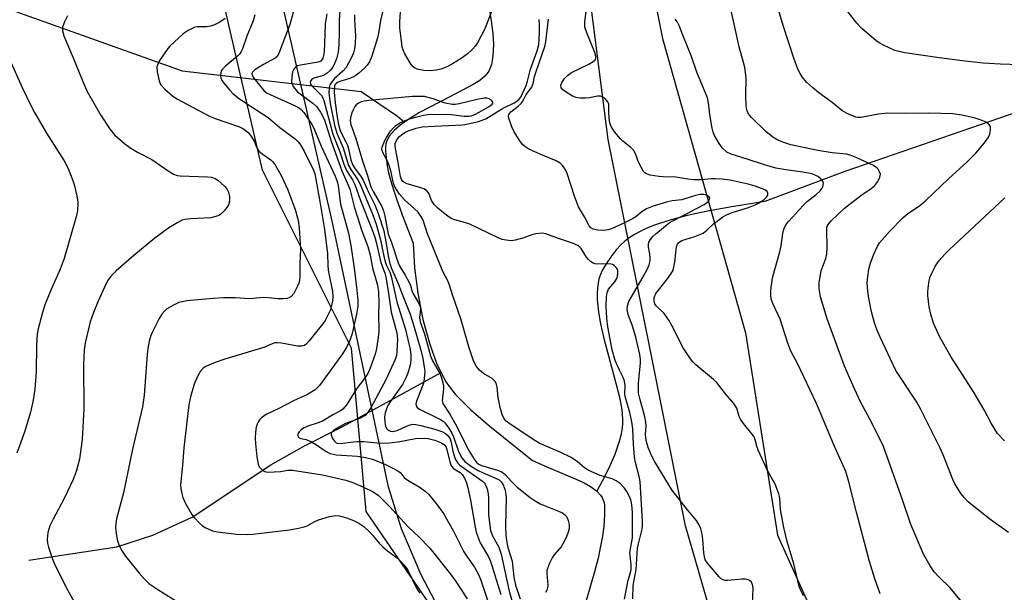
# Model space of a CAD drawing. Units: inches. Extents: x 1195768 to 1201768, y 521457 to 525458.
# Drawn here: x 1197545 to 1197822, y 522017 to 522178 of the extents above; entities that cross this region are included whole.
import ezdxf

# ---------------------------------------------------------------- set-up
doc = ezdxf.new("R2010")
doc.units = ezdxf.units.IN
doc.header["$MEASUREMENT"] = 0
for name, color, linetype in [('HYDRO-Single Line Stream', 4, 'Continuous'), ('NTRL-Pasture Land', 2, 'Continuous'), ('NTRL-Trees', 3, 'Continuous'), ('Undefined', 1, 'Continuous')]:
    doc.layers.add(name, color=color, linetype=linetype)

msp = doc.modelspace()

# ---------------------------------------------------------------- linework, layer by layer
at = {"layer": 'HYDRO-Single Line Stream'}
for points in [[(1197504.85, 522196.46), (1197544.02, 522179.99), (1197590.99, 522163.31), (1197641.23, 522157.47), (1197651.46, 522150.58), (1197653.37, 522148.88)], [(1197677.13, 522180.87), (1197677.72, 522177.31), (1197678.15, 522173.77), (1197678.34, 522170.72), (1197678.23, 522167.59), (1197678.03, 522166.16), (1197677.79, 522165.1), (1197677.46, 522164.12), (1197677.05, 522163.22), (1197676.55, 522162.43), (1197675.95, 522161.74), (1197674.51, 522160.59), (1197672.64, 522159.41), (1197666.08, 522155.94), (1197657.57, 522151.54), (1197654.89, 522149.94), (1197653.37, 522148.88)], [(1197833.99, 522154.7), (1197777.06, 522135.03), (1197754.57, 522126.58), (1197745.3, 522125.1), (1197738.48, 522123.87), (1197732.71, 522122.63), (1197727.65, 522121.29), (1197723.34, 522119.85), (1197721.24, 522118.98), (1197719.53, 522118.17), (1197717.94, 522117.31), (1197716.49, 522116.38), (1197715.18, 522115.39), (1197714.18, 522114.49), (1197712.85, 522113.02), (1197711.38, 522111.11), (1197709.98, 522109.07), (1197708.88, 522107.22), (1197708.38, 522106.1), (1197708, 522104.89), (1197707.73, 522103.6), (1197707.56, 522102.23), (1197707.49, 522100.8), (1197707.52, 522099.01), (1197707.85, 522095.53), (1197708.42, 522092.21), (1197709.34, 522088.1), (1197712.74, 522075.62), (1197713.73, 522071.66), (1197714.39, 522068.12), (1197714.6, 522065.54), (1197714.56, 522064.11), (1197714.37, 522062.41), (1197714.11, 522060.94), (1197713.68, 522059.18), (1197712.45, 522055.57), (1197710.66, 522051.51), (1197708.92, 522048.12), (1197707.35, 522045.32)], [(1197653.37, 522148.88), (1197652.43, 522148.22), (1197650.63, 522146.67), (1197649.22, 522145.04), (1197648.44, 522143.64), (1197648.17, 522142.78), (1197648.07, 522142.2), (1197648.05, 522140.85), (1197648.21, 522138.92), (1197648.55, 522136.61), (1197648.94, 522134.69), (1197649.83, 522131.38), (1197651.24, 522127.08), (1197653.07, 522122.1), (1197655.87, 522114.88), (1197656.23, 522108.01), (1197657.13, 522100.87), (1197658.57, 522093.47), (1197660.37, 522086.81), (1197662.52, 522080.89), (1197663.68, 522078.57)], [(1197547.9, 522025.93), (1197572.66, 522029.67), (1197582.76, 522032.88), (1197593.83, 522037.93), (1197615.87, 522052.68), (1197625.32, 522058.01), (1197635.94, 522063.3), (1197663.68, 522078.57)], [(1197663.68, 522078.57), (1197664.84, 522076.24), (1197665.99, 522074.52), (1197667.63, 522072.49), (1197672.03, 522068.07), (1197676.91, 522063.87), (1197689.34, 522053.84), (1197693.32, 522052.06), (1197701.77, 522048.59), (1197703.8, 522047.63), (1197705.59, 522046.63), (1197707.31, 522045.36), (1197707.35, 522045.32)], [(1197707.35, 522045.32), (1197708.43, 522044.15), (1197708.86, 522043.49), (1197709.2, 522042.79), (1197709.43, 522042.05), (1197709.55, 522041.26), (1197709.58, 522038.81), (1197709.34, 522035.31), (1197708.98, 522032.65), (1197708.46, 522029.79), (1197707.73, 522026.46), (1197706.77, 522022.64), (1197704.35, 522014.17)]]:
    msp.add_lwpolyline(points, dxfattribs=at)
at = {"layer": 'NTRL-Pasture Land'}
for points in [[(1197131.09, 521560.39), (1197344.23, 522570.75), (1197361.43, 522571.76), (1197364.31, 522584.82), (1197550.12, 522557.88), (1197589.66, 522537.35), (1197591.7, 522491.02), (1197584.66, 522466.31), (1197581.87, 522451.82), (1197580.38, 522435.73), (1197581.07, 522394.08), (1197596.44, 522280.94), (1197633.09, 522120.67), (1197648.73, 522046.88), (1197652.46, 522034.82), (1197657.96, 522021.84), (1197684.37, 521971.62)], [(1197756.38, 521952.53), (1197732.27, 522035.55), (1197710.56, 522144.04), (1197693.86, 522275.09), (1197684.98, 522323.35), (1197652.04, 522444.4), (1197635.79, 522495.18), (1197630.21, 522509.85), (1197636.95, 522532.19), (1197642.91, 522540.39), (1197648.49, 522546), (1198497.95, 522439.98)]]:
    msp.add_lwpolyline(points, dxfattribs=at)
at = {"layer": 'NTRL-Trees'}
msp.add_lwpolyline([(1197668.54, 522001.72), (1197642.65, 522039.56), (1197638.49, 522085.39), (1197613.49, 522135.39), (1197600.99, 522189.56), (1197600.99, 522243.73), (1197567.65, 522318.73), (1197563.49, 522397.89), (1197563.49, 522443.73), (1197592.65, 522518.73), (1197594.19, 522550.24), (1197614.86, 522554.37), (1197648.41, 522551.79), (1197660.51, 522539.99), (1197650.99, 522514.56), (1197648.35, 522496.11), (1197687.13, 522367.22), (1197725.85, 522172.33), (1197749.09, 522089.72), (1197758.12, 522032.93), (1197817.49, 521901.28)], dxfattribs=at)
at = {"layer": 'Undefined'}
for points, elevation in [([(1197822.99, 522033.64), (1197818.1, 522037.11), (1197812.75, 522041.32), (1197811.67, 522042.29), (1197810.55, 522043.5), (1197809.7, 522044.55), (1197808.82, 522045.87), (1197807.85, 522047.55), (1197807.36, 522048.56), (1197804.62, 522055.51), (1197803.82, 522057.35), (1197798.4, 522068.19), (1197797.23, 522070.23), (1197791.37, 522079.19), (1197786.89, 522088.52), (1197785.96, 522090.65), (1197785.34, 522092.52), (1197784.51, 522095.58), (1197783.72, 522099.47), (1197783.46, 522101.47), (1197783.32, 522103.79), (1197783.45, 522105.57), (1197783.76, 522107.64), (1197784.25, 522109.33), (1197785.16, 522111.81), (1197786.1, 522113.89), (1197786.77, 522114.98), (1197789.52, 522118.16), (1197793.44, 522122.15), (1197794.61, 522123.15), (1197798.03, 522125.51), (1197799.79, 522126.9), (1197806.24, 522133.01), (1197811.26, 522137.64), (1197813.82, 522140.19), (1197816.22, 522143.03), (1197817.39, 522144.66), (1197817.72, 522145.46), (1197817.94, 522146.61), (1197817.92, 522147.44), (1197817.76, 522147.89), (1197817.34, 522148.39), (1197816.67, 522148.83), (1197815.3, 522149.42), (1197813.31, 522150.12), (1197809.89, 522150.85), (1197807.3, 522151.22), (1197800.57, 522151.43), (1197794, 522151.3), (1197789.13, 522151.39), (1197786.46, 522151.16), (1197781.48, 522150.21), (1197780.62, 522150.19), (1197780.07, 522150.3), (1197777.68, 522151.3), (1197776.19, 522152.18), (1197773.47, 522154.41), (1197769.72, 522157.14), (1197767.94, 522158.58), (1197766.25, 522160.11), (1197765.06, 522161.57), (1197764.47, 522162.5), (1197763.95, 522163.55), (1197762.75, 522166.53), (1197759.74, 522175.98), (1197756.5, 522186.75)], 254), ([(1197622.59, 522181.3), (1197621.23, 522176.32), (1197618.06, 522167.92), (1197617.62, 522167.28), (1197617.11, 522166.85), (1197613.8, 522165.05), (1197611.41, 522163.54), (1197610.72, 522162.89), (1197610.56, 522162.52), (1197610.55, 522162.31), (1197610.69, 522161.85), (1197611.1, 522161.2), (1197613.91, 522157.8), (1197614.7, 522157.06), (1197622.72, 522153.48), (1197623.61, 522153), (1197624.42, 522152.41), (1197625.14, 522151.6), (1197626.48, 522149.64), (1197627.44, 522148.13), (1197628.17, 522146.73), (1197629.97, 522142.17), (1197632.6, 522136.47), (1197633.97, 522133.73), (1197634.54, 522132.19), (1197634.77, 522131.04), (1197635.45, 522125.87), (1197637.7, 522117.72), (1197638.36, 522114.29), (1197639.31, 522107.86), (1197640.03, 522101.73), (1197640.28, 522098.9), (1197640.26, 522097.21), (1197639.89, 522094.99), (1197638.68, 522089.57), (1197638.14, 522087.88), (1197637.6, 522086.5), (1197637.06, 522085.5), (1197635.97, 522083.85), (1197629.49, 522074.92), (1197628.31, 522073.75), (1197626.19, 522072.41), (1197622.19, 522070.68), (1197618.13, 522068.5), (1197614.55, 522066.79), (1197613.25, 522065.87), (1197612.7, 522065.31), (1197612.37, 522064.84), (1197611.99, 522064.07), (1197611.74, 522063.25), (1197611.56, 522061.84), (1197611.47, 522060.11), (1197611.55, 522058.67), (1197611.98, 522054.89), (1197612.3, 522052.89), (1197612.62, 522052.15), (1197613.13, 522051.53), (1197613.75, 522051.02), (1197614.48, 522050.7), (1197615.33, 522050.61), (1197616.83, 522050.66), (1197618.62, 522050.81), (1197620.67, 522051.19), (1197622, 522051.15), (1197630.39, 522049.88), (1197636.97, 522048.33), (1197638.93, 522047.69), (1197641.88, 522046.43), (1197644.4, 522045.19), (1197645.98, 522044.12), (1197649.17, 522040.96), (1197654.39, 522035.22), (1197657.39, 522032.42), (1197660.54, 522029.25), (1197665.99, 522022.37), (1197667.61, 522020.21), (1197670.96, 522015.07)], 252), ([(1197635.34, 522181.84), (1197635.04, 522177.41), (1197635.07, 522174.21), (1197634.99, 522170.49), (1197634.78, 522168.53), (1197634.28, 522166.67), (1197633.78, 522165.33), (1197633.24, 522164.28), (1197632.53, 522163.36), (1197631.73, 522162.61), (1197630.81, 522162.03), (1197629.99, 522161.75), (1197628.27, 522161.32), (1197627.52, 522161.02), (1197627.07, 522160.55), (1197626.92, 522159.98), (1197627.01, 522159.57), (1197627.28, 522159.15), (1197629.71, 522156.76), (1197630.07, 522156.33), (1197630.44, 522155.72), (1197630.71, 522154.95), (1197633.32, 522145.53), (1197635.23, 522140.55), (1197636.39, 522137.06), (1197637.16, 522135.31), (1197638.81, 522132.64), (1197639.44, 522131.4), (1197641, 522126.91), (1197644.29, 522118.68), (1197645.04, 522116.56), (1197645.41, 522115.22), (1197646.72, 522109.47), (1197647.84, 522106.48), (1197648.15, 522105.4), (1197648.69, 522102.11), (1197649.62, 522095.51), (1197651.24, 522089.74), (1197651.38, 522088.81), (1197651.4, 522087.95), (1197651.26, 522084.48), (1197651.12, 522083.35), (1197650.8, 522082.23), (1197648.29, 522076.69), (1197643.98, 522068.71), (1197643.05, 522067.26), (1197642.31, 522066.54), (1197641.09, 522065.8), (1197636.87, 522064.23), (1197634.33, 522062.86), (1197633.48, 522062.29), (1197633, 522061.81), (1197632.81, 522061.44), (1197632.8, 522061.03), (1197633.17, 522060.09), (1197633.72, 522059.28), (1197634.24, 522058.87), (1197634.97, 522058.69), (1197636.1, 522058.73), (1197639.01, 522059.17), (1197640.19, 522059.23), (1197641.96, 522059.19), (1197646.55, 522058.78), (1197649.12, 522058.83), (1197651.64, 522059.08), (1197656.45, 522060.09), (1197658.37, 522060.2), (1197660.02, 522060.05), (1197661.92, 522059.58), (1197663.81, 522058.8), (1197664.71, 522058.16), (1197664.99, 522057.77), (1197665.31, 522057.01), (1197666.12, 522053.51), (1197666.52, 522052.43), (1197667.16, 522051.66), (1197668.99, 522050.47), (1197669.62, 522049.91), (1197670.23, 522048.95), (1197670.78, 522047.59), (1197671.18, 522046.18), (1197671.95, 522042.78), (1197673.24, 522035.19), (1197673.56, 522033.75), (1197674.63, 522030.76), (1197676.98, 522026.81), (1197677.45, 522025.77), (1197677.94, 522024.4), (1197680.44, 522016.25)], 248), ([(1197648.04, 522183.22), (1197646.65, 522177.44), (1197646.08, 522173.82), (1197645.8, 522172.54), (1197644.19, 522167.36), (1197643.54, 522165.79), (1197642.95, 522164.91), (1197642.15, 522164.05), (1197640.62, 522162.66), (1197639.45, 522161.77), (1197638.09, 522161.12), (1197635.25, 522160.32), (1197634.57, 522159.99), (1197634.18, 522159.71), (1197633.86, 522159.31), (1197633.71, 522158.92), (1197633.63, 522158.13), (1197633.66, 522157.29), (1197633.92, 522154.26), (1197634.5, 522150.27), (1197634.85, 522148.23), (1197635.22, 522146.8), (1197635.6, 522145.9), (1197636.94, 522143.36), (1197637.35, 522142.42), (1197637.66, 522141.37), (1197638.37, 522138.26), (1197638.79, 522137), (1197639.34, 522136.08), (1197641.22, 522133.53), (1197641.82, 522132.56), (1197643.26, 522129.24), (1197645.05, 522125.62), (1197646.04, 522123.26), (1197647.56, 522118.32), (1197648.17, 522115.32), (1197648.88, 522110.89), (1197649.28, 522109.15), (1197649.78, 522107.8), (1197651.66, 522103.58), (1197652.75, 522100.59), (1197654.96, 522094.98), (1197656.11, 522091.34), (1197657.96, 522084.88), (1197658.51, 522082.48), (1197658.95, 522080.06), (1197659.08, 522078.93), (1197659.05, 522077.8), (1197658.82, 522076.1), (1197658.54, 522075), (1197656.75, 522070.51), (1197656.61, 522069.73), (1197656.7, 522069.24), (1197656.96, 522068.8), (1197657.58, 522068.29), (1197663.49, 522065.4), (1197664.21, 522064.94), (1197664.81, 522064.36), (1197665.83, 522063), (1197666.73, 522061.56), (1197667.17, 522060.53), (1197668.52, 522056.45), (1197669.48, 522054.68), (1197670.38, 522053.57), (1197672.18, 522052.21), (1197674.06, 522051.07), (1197675.33, 522050.47), (1197678.74, 522049.06), (1197679.94, 522048.45), (1197680.58, 522047.93), (1197681.11, 522047.06), (1197681.63, 522045.51), (1197681.92, 522043.5), (1197681.71, 522035.49), (1197681.86, 522032.86), (1197682.1, 522030.9), (1197682.44, 522029.44), (1197683.6, 522025.67), (1197684.11, 522021.12), (1197684.53, 522018.91), (1197685.88, 522015.09)], 244), ([(1197558.79, 522178.72), (1197557.9, 522177.03), (1197557.39, 522175.5), (1197557.39, 522174.49), (1197557.78, 522173.14), (1197560.39, 522166.96), (1197563.09, 522160.3), (1197564.34, 522157.49), (1197568.02, 522150.95), (1197570.79, 522146.83), (1197572.01, 522145.35), (1197574.92, 522142.82), (1197576.54, 522141.57), (1197578.47, 522140.45), (1197582.5, 522138.41), (1197587.35, 522134.98), (1197588.59, 522134.26), (1197589.56, 522133.92), (1197590.4, 522133.78), (1197598.1, 522133.55), (1197599.21, 522133.39), (1197600.21, 522133.05), (1197600.95, 522132.58), (1197601.86, 522131.81), (1197602.95, 522130.8), (1197603.53, 522130.14), (1197604.01, 522129.18), (1197604.29, 522127.88), (1197604.26, 522126.73), (1197603.96, 522125.64), (1197603.5, 522124.89), (1197602.78, 522123.94), (1197601.74, 522122.92), (1197601.25, 522122.64), (1197600.43, 522122.34), (1197598.99, 522122.01), (1197593.3, 522121.74), (1197591.83, 522121.58), (1197591.02, 522121.33), (1197589.74, 522120.7), (1197587.28, 522119.23), (1197583.34, 522116.28), (1197577.37, 522111.41), (1197572.46, 522107.1), (1197571.59, 522106.29), (1197570.85, 522105.46), (1197570.22, 522104.58), (1197569.65, 522103.55), (1197567.26, 522098.44), (1197566.09, 522095.44), (1197565.19, 522092.79), (1197563.76, 522086.9), (1197563.43, 522084.91), (1197563.3, 522080.88), (1197563.39, 522068.41), (1197562.9, 522059.81), (1197562.16, 522054.25), (1197561.21, 522050.8), (1197560.35, 522048.58), (1197557.89, 522043.18), (1197554.72, 522037.44), (1197553.85, 522035.57), (1197553.23, 522033.63), (1197553.11, 522031.73), (1197553.2, 522030.65), (1197553.47, 522029.52), (1197554.56, 522026.2), (1197555.23, 522024.59), (1197558.78, 522017.56), (1197562.53, 522010.84)], 258), ([(1197611.4, 522179.04), (1197610.9, 522177.36), (1197609.16, 522173.03), (1197607.91, 522169.45), (1197607.54, 522168.68), (1197607.07, 522168), (1197606.55, 522167.43), (1197603.27, 522164.7), (1197602.25, 522163.7), (1197601.96, 522163.25), (1197601.81, 522162.73), (1197601.76, 522161.91), (1197601.83, 522161.36), (1197602.1, 522160.61), (1197602.73, 522159.69), (1197604.23, 522157.92), (1197605.23, 522156.92), (1197606.74, 522155.71), (1197608.17, 522154.7), (1197611.9, 522152.21), (1197615.14, 522150.2), (1197618.36, 522147.39), (1197622.79, 522144.06), (1197623.44, 522143.48), (1197624.04, 522142.79), (1197625.19, 522140.73), (1197627.82, 522135.39), (1197628.18, 522134.39), (1197628.42, 522133.34), (1197629.67, 522126.61), (1197630.98, 522118.72), (1197631.77, 522111.92), (1197631.84, 522108.71), (1197631.95, 522107.28), (1197633.17, 522101.37), (1197633.31, 522099.91), (1197633.23, 522098.75), (1197632.92, 522097.36), (1197632.49, 522095.99), (1197631.81, 522094.46), (1197631.12, 522093.22), (1197630.45, 522092.28), (1197628.75, 522090.23), (1197626.65, 522087.46), (1197625.9, 522086.67), (1197625.28, 522086.21), (1197624.53, 522086), (1197623.38, 522086.02), (1197621.9, 522086.22), (1197618.87, 522086.84), (1197617.77, 522086.94), (1197616.97, 522086.89), (1197616.25, 522086.64), (1197614.98, 522086.04), (1197614.17, 522085.74), (1197603, 522082.37), (1197600.25, 522081.42), (1197598.62, 522080.78), (1197597.59, 522080.27), (1197596.9, 522079.77), (1197596.16, 522078.95), (1197595.28, 522077.5), (1197594.33, 522075.3), (1197593.33, 522071.73), (1197592.89, 522069.49), (1197591.47, 522057.4), (1197591.11, 522052.49), (1197590.56, 522048), (1197590.54, 522047.15), (1197590.64, 522046.03), (1197590.85, 522044.63), (1197591.13, 522043.54), (1197591.86, 522041.99), (1197593.73, 522038.73), (1197594.42, 522037.8), (1197595.82, 522036.31), (1197596.67, 522035.53), (1197597.63, 522034.94), (1197599.47, 522034.17), (1197600.88, 522033.83), (1197606.24, 522033.23), (1197609.43, 522033.07), (1197610.83, 522033.17), (1197621.11, 522034.4), (1197623.62, 522034.86), (1197625.26, 522035.27), (1197626.03, 522035.58), (1197628.24, 522036.78), (1197629.26, 522037.25), (1197632.32, 522038.14), (1197634, 522038.46), (1197635.13, 522038.34), (1197637.12, 522037.75), (1197639.08, 522037.05), (1197640.57, 522036.3), (1197641.97, 522035.37), (1197643.68, 522033.81), (1197644.46, 522032.94), (1197646.28, 522030.64), (1197647.29, 522029.62), (1197648.6, 522028.5), (1197651.42, 522026.43), (1197652.27, 522025.64), (1197653.25, 522024.57), (1197653.97, 522023.67), (1197654.45, 522022.93), (1197656.78, 522018.08), (1197657.21, 522017.32), (1197657.72, 522016.64)], 254), ([(1197631.62, 522179.28), (1197631.14, 522176.48), (1197630.98, 522170.98), (1197630.83, 522168.73), (1197630.68, 522167.62), (1197630.44, 522166.83), (1197630.19, 522166.36), (1197629.91, 522166.04), (1197629.57, 522165.83), (1197628.63, 522165.58), (1197624.23, 522164.91), (1197623.4, 522164.66), (1197622.8, 522164.31), (1197622.29, 522163.74), (1197621.96, 522163), (1197621.74, 522161.59), (1197621.72, 522160.17), (1197621.82, 522159.64), (1197622.16, 522158.92), (1197623.37, 522157.41), (1197624.45, 522156.5), (1197627.71, 522154.18), (1197628.78, 522153.22), (1197629.82, 522151.72), (1197630.97, 522149.52), (1197632.81, 522143.56), (1197635.78, 522135.24), (1197637.29, 522131.86), (1197638.01, 522130.08), (1197639.39, 522124.86), (1197640.19, 522122.19), (1197641.46, 522118.36), (1197643.15, 522113.99), (1197643.78, 522111.52), (1197644.41, 522107.99), (1197645.81, 522103.08), (1197646.1, 522101.2), (1197646.23, 522098.05), (1197646.13, 522095), (1197646.17, 522090.19), (1197646.05, 522088.46), (1197645.52, 522085.37), (1197645.13, 522083.7), (1197643.79, 522079.81), (1197643.09, 522078.28), (1197642.35, 522077.17), (1197639.94, 522073.99), (1197637.25, 522069.61), (1197636.11, 522068.31), (1197635.44, 522067.79), (1197633.49, 522066.83), (1197630.4, 522064.96), (1197629.19, 522064.46), (1197626.22, 522063.51), (1197625.03, 522062.93), (1197624.4, 522062.5), (1197623.86, 522061.95), (1197623.49, 522061.34), (1197623.42, 522060.91), (1197623.55, 522060.5), (1197623.85, 522060.21), (1197624.28, 522060.04), (1197625.82, 522059.74), (1197627.07, 522059.22), (1197628.72, 522058.24), (1197631.41, 522056.38), (1197632.54, 522055.82), (1197634.19, 522055.52), (1197640.24, 522055.06), (1197642.47, 522054.74), (1197644.43, 522054.22), (1197648.02, 522052.79), (1197650.31, 522051.68), (1197651.53, 522050.99), (1197652.15, 522050.48), (1197653.3, 522049.15), (1197653.87, 522048.63), (1197657.83, 522046.34), (1197659.21, 522045.29), (1197660.27, 522044.32), (1197662.6, 522041.48), (1197664.34, 522039.01), (1197667.2, 522034.02), (1197670.07, 522028.24), (1197670.97, 522026.82), (1197673.07, 522023.9), (1197674.16, 522021.88), (1197674.8, 522020.25), (1197676.84, 522014.13)], 250), ([(1197639.37, 522179.04), (1197639.38, 522177.61), (1197639.64, 522173.11), (1197639.56, 522170.89), (1197639.38, 522169.47), (1197639.11, 522168.38), (1197638.74, 522167.41), (1197637.72, 522165.4), (1197637.01, 522164.19), (1197636.13, 522163.18), (1197633.77, 522161.12), (1197632.7, 522159.85), (1197632.44, 522159.34), (1197632.21, 522158.58), (1197632.18, 522157.08), (1197632.53, 522154.14), (1197632.87, 522152.2), (1197633.72, 522148.06), (1197634.38, 522145.81), (1197636.2, 522141.67), (1197637.68, 522136.75), (1197638.33, 522135.55), (1197640.29, 522132.69), (1197640.86, 522131.68), (1197644.48, 522122.86), (1197645.4, 522120.28), (1197646.65, 522115.87), (1197647.28, 522112.57), (1197647.89, 522110.01), (1197648.33, 522108.66), (1197649.24, 522106.73), (1197649.65, 522105.67), (1197651.25, 522098.39), (1197653.64, 522090.68), (1197654.99, 522085.05), (1197655.21, 522083.41), (1197655.2, 522082.06), (1197654.95, 522080.66), (1197654.33, 522078.42), (1197653.8, 522077.05), (1197652.82, 522075.2), (1197649.35, 522070.34), (1197648.76, 522069.36), (1197648.3, 522068.42), (1197647.94, 522067.3), (1197647.78, 522066.17), (1197647.83, 522064.52), (1197648.08, 522063.44), (1197648.44, 522062.74), (1197648.78, 522062.41), (1197649.43, 522062.14), (1197650.16, 522062.06), (1197651.33, 522062.33), (1197653.95, 522063.54), (1197654.96, 522063.93), (1197655.74, 522064.06), (1197656.56, 522064.03), (1197657.97, 522063.72), (1197661.89, 522062.67), (1197663.85, 522061.99), (1197664.9, 522061.49), (1197665.66, 522060.83), (1197666.18, 522059.99), (1197666.51, 522058.95), (1197666.96, 522056.52), (1197667.31, 522055.18), (1197667.74, 522054.14), (1197668.36, 522053.18), (1197668.93, 522052.58), (1197669.56, 522052.08), (1197675.3, 522048.11), (1197675.77, 522047.66), (1197676.07, 522047.22), (1197676.6, 522045.94), (1197676.87, 522044.52), (1197676.94, 522043.36), (1197677, 522038.75), (1197677.32, 522035.61), (1197677.56, 522034.2), (1197678.11, 522032.69), (1197679.86, 522029.53), (1197680.54, 522027.58), (1197682.76, 522017.2), (1197683.92, 522013.31)], 246), ([(1197678.05, 522180.36), (1197675.94, 522175.04), (1197673.92, 522171.14), (1197673.28, 522170.2), (1197672.53, 522169.33), (1197670.95, 522167.97), (1197669.3, 522166.72), (1197666.84, 522165.21), (1197665.31, 522164.4), (1197663.69, 522163.79), (1197662.31, 522163.45), (1197660.64, 522163.29), (1197658.87, 522163.38), (1197656.94, 522163.79), (1197656.22, 522164.1), (1197655.81, 522164.41), (1197655.28, 522165.06), (1197654.82, 522165.8), (1197653.53, 522168.09), (1197653.02, 522169.14), (1197652.77, 522169.97), (1197652.51, 522171.73), (1197652.1, 522175.27), (1197652.05, 522177.03), (1197652.37, 522181.09)], 244), ([(1197765.42, 522015.85), (1197764.72, 522017.16), (1197764.16, 522018.53), (1197762.71, 522024.88), (1197760.85, 522031.1), (1197759.9, 522035.09), (1197758.95, 522040.17), (1197758.78, 522043.4), (1197758.53, 522044.51), (1197757.44, 522047.26), (1197755.41, 522050.91), (1197752.69, 522056.82), (1197752.27, 522057.9), (1197751.82, 522059.73), (1197751.53, 522060.49), (1197750.94, 522061.38), (1197748.61, 522064.27), (1197747.76, 522065.46), (1197747.39, 522066.21), (1197746.72, 522068.57), (1197745.85, 522069.87), (1197743.48, 522072.57), (1197740.96, 522075.84), (1197740.11, 522076.63), (1197735.2, 522080.74), (1197734.37, 522081.56), (1197733.66, 522082.44), (1197731.6, 522085.5), (1197728.45, 522091.8), (1197727.59, 522093.3), (1197726.27, 522095.13), (1197724.05, 522097.3), (1197723.67, 522097.91), (1197723.45, 522098.6), (1197723.49, 522099.65), (1197723.97, 522100.77), (1197727.26, 522104.92), (1197728.28, 522106.36), (1197728.69, 522107.12), (1197729.01, 522108.17), (1197729.27, 522109.54), (1197729.75, 522113.84), (1197730.01, 522114.61), (1197730.33, 522115.02), (1197730.75, 522115.36), (1197731.24, 522115.61), (1197734.86, 522116.76), (1197737.21, 522117.74), (1197738.32, 522118.55), (1197740.25, 522120.38), (1197741.13, 522121.1), (1197742.75, 522122.27), (1197743.78, 522122.84), (1197745.37, 522123.47), (1197749.98, 522124.93), (1197751.8, 522125.63), (1197752.81, 522126.12), (1197754.25, 522127.06), (1197755.06, 522127.78), (1197755.4, 522128.33), (1197755.4, 522128.97), (1197755.18, 522129.37), (1197754.59, 522129.86), (1197753.64, 522130.28), (1197751.85, 522130.93), (1197749.92, 522131.47), (1197744.82, 522132.61), (1197742.58, 522132.87), (1197740.62, 522133), (1197739.63, 522132.96), (1197736.75, 522132.64), (1197734.55, 522132.68), (1197732.98, 522132.85), (1197729.53, 522133.4), (1197725.96, 522133.52), (1197724.77, 522133.64), (1197722.41, 522134), (1197721.33, 522134.33), (1197720.9, 522134.63), (1197720.54, 522135.04), (1197719.8, 522136.25), (1197719.04, 522137.82), (1197718.35, 522139.8), (1197717.66, 522141.02), (1197716.93, 522141.8), (1197714.71, 522143.54), (1197714.07, 522144.15), (1197712.38, 522146.19), (1197711.41, 522147.64), (1197711.06, 522148.69), (1197710.86, 522150.08), (1197710.76, 522151.5), (1197710.8, 522153.13), (1197710.73, 522153.9), (1197710.44, 522154.6), (1197709.93, 522155.22), (1197709.11, 522155.89), (1197708.4, 522156.14), (1197707.6, 522156.13), (1197705.36, 522155.74), (1197704.18, 522155.62), (1197702.71, 522155.6), (1197701.56, 522155.75), (1197700.53, 522156.2), (1197698.78, 522157.27), (1197697.88, 522157.95), (1197697.41, 522158.55), (1197697.28, 522159.24), (1197697.54, 522159.96), (1197698.36, 522161.13), (1197699.16, 522161.98), (1197700.32, 522162.78), (1197705.19, 522165.17), (1197706.4, 522165.86), (1197706.92, 522166.39), (1197707.08, 522166.85), (1197707.09, 522167.36), (1197706.8, 522168.46), (1197704.57, 522173.93), (1197704.05, 522175.55), (1197703.99, 522176.1), (1197704.02, 522176.92), (1197704.44, 522180.03)], 248), ([(1197812.22, 522011.43), (1197806.45, 522018.22), (1197803.27, 522021.34), (1197802.09, 522022.64), (1197800.96, 522024.3), (1197799.13, 522027.55), (1197795.54, 522035.94), (1197793.19, 522042.86), (1197787.9, 522057.8), (1197784.65, 522064.31), (1197781.41, 522070.39), (1197779.7, 522073.97), (1197776.94, 522080.41), (1197772.06, 522093.65), (1197770.14, 522099.87), (1197769.83, 522102.11), (1197769.83, 522103.8), (1197770.41, 522107.18), (1197771.68, 522110.63), (1197772, 522111.92), (1197772.09, 522113.7), (1197771.95, 522118.45), (1197772.01, 522119.3), (1197772.16, 522119.83), (1197772.6, 522120.55), (1197773.19, 522121.2), (1197776.88, 522124.72), (1197781.54, 522128.25), (1197784.41, 522130.22), (1197785.45, 522131.1), (1197786.28, 522132.2), (1197786.87, 522133.47), (1197787, 522134.23), (1197786.79, 522134.96), (1197786.37, 522135.64), (1197786, 522136.04), (1197785.06, 522136.68), (1197780.38, 522138.89), (1197778.55, 522139.6), (1197777.46, 522139.84), (1197773.44, 522140.27), (1197769.45, 522140.93), (1197761.9, 522142.55), (1197759.9, 522143.15), (1197758.23, 522143.79), (1197756.83, 522144.68), (1197754.88, 522146.28), (1197750.78, 522150.22), (1197750.22, 522150.87), (1197749.79, 522151.57), (1197749.48, 522152.32), (1197749.3, 522153.44), (1197749.22, 522156.37), (1197749.29, 522161.3), (1197748.91, 522164.22), (1197748.59, 522165.66), (1197747.35, 522169.99), (1197744.88, 522181.05)], 252), ([(1197831.67, 522164.75), (1197820.58, 522165.15), (1197815.86, 522165.43), (1197810.83, 522166), (1197803.48, 522166.97), (1197793.86, 522168.37), (1197791.1, 522169.02), (1197787.86, 522170.46), (1197786.83, 522171.01), (1197785.86, 522171.69), (1197781.79, 522175.21), (1197780.42, 522176.69), (1197777.76, 522180.04)], 256), ([(1197603.03, 522177.93), (1197601.59, 522176.96), (1197600.05, 522176.19), (1197598.98, 522175.82), (1197597.82, 522175.67), (1197595.17, 522175.61), (1197594.34, 522175.45), (1197592.62, 522174.65), (1197591.23, 522173.65), (1197587.51, 522170.17), (1197586.92, 522169.51), (1197586.09, 522168.34), (1197584.65, 522166.17), (1197584.11, 522165.19), (1197583.9, 522164.41), (1197583.99, 522163.02), (1197584.49, 522160.48), (1197584.94, 522159.46), (1197586.09, 522158.18), (1197588.26, 522156.22), (1197589.5, 522155.42), (1197598.42, 522150.64), (1197600.29, 522149.89), (1197607.05, 522147.52), (1197607.87, 522147.17), (1197608.57, 522146.76), (1197609.57, 522145.92), (1197610.45, 522144.77), (1197611.17, 522143.51), (1197611.91, 522141.67), (1197612.55, 522140.77), (1197613.3, 522140.1), (1197615.88, 522138.3), (1197616.47, 522137.73), (1197617.11, 522136.91), (1197618.76, 522133.92), (1197620.66, 522129.86), (1197622.77, 522124.09), (1197623.55, 522121.26), (1197623.82, 522119.19), (1197624.23, 522113.23), (1197624.02, 522109.17), (1197624, 522105.59), (1197623.89, 522104.49), (1197623.7, 522103.67), (1197623.38, 522102.85), (1197622.31, 522100.76), (1197621.59, 522099.97), (1197620.95, 522099.58), (1197620.46, 522099.41), (1197619.35, 522099.27), (1197617.91, 522099.24), (1197615.1, 522099.56), (1197613.74, 522099.6), (1197609.94, 522099.29), (1197605.86, 522099.58), (1197602.58, 522099.56), (1197599.69, 522099.38), (1197592.32, 522098.67), (1197590.09, 522098.2), (1197588.53, 522097.53), (1197586.59, 522096.34), (1197585.98, 522095.79), (1197585.28, 522094.96), (1197584.52, 522093.74), (1197582.67, 522089.98), (1197582.11, 522088.66), (1197581.74, 522087.34), (1197581.37, 522085.36), (1197581.14, 522083.64), (1197580.29, 522072.24), (1197579.86, 522068.93), (1197577.07, 522057.1), (1197574.51, 522044.84), (1197572.54, 522037.5), (1197572.32, 522036.09), (1197572.29, 522034.96), (1197572.53, 522032.74), (1197572.8, 522031.37), (1197573.31, 522030.03), (1197574.09, 522028.47), (1197575.09, 522027.04), (1197578.91, 522022.26), (1197580.44, 522020.53), (1197581.6, 522019.4), (1197584.16, 522017.65), (1197589.38, 522014.4)], 256), ([(1197717.46, 522015.04), (1197717.61, 522018.8), (1197718.44, 522023.3), (1197718.81, 522029.24), (1197719.06, 522030.53), (1197720.08, 522034.6), (1197720.18, 522035.59), (1197720.17, 522036.88), (1197719.52, 522047.99), (1197719.27, 522049.42), (1197718.26, 522053.36), (1197717.97, 522054.78), (1197717.65, 522058.49), (1197717.52, 522062.76), (1197717.25, 522064.75), (1197716.69, 522067.34), (1197715.35, 522071.81), (1197715.29, 522072.64), (1197715.33, 522074.92), (1197715.12, 522076.2), (1197714.75, 522077.18), (1197713.72, 522079.27), (1197712.57, 522081.95), (1197711.66, 522084.91), (1197710.5, 522091.44), (1197710.18, 522093.89), (1197710.05, 522097.3), (1197710.14, 522099.86), (1197710.28, 522100.96), (1197710.45, 522101.48), (1197710.71, 522101.94), (1197712.48, 522104.05), (1197713.04, 522104.96), (1197713.21, 522105.5), (1197713.31, 522106.35), (1197713.25, 522107.18), (1197713.07, 522107.66), (1197712.79, 522108.07), (1197712.24, 522108.6), (1197711.82, 522108.87), (1197711.38, 522109.03), (1197710.45, 522109.11), (1197707.67, 522108.97), (1197706.88, 522109.08), (1197706.36, 522109.29), (1197705.64, 522109.75), (1197705.01, 522110.33), (1197704.51, 522111), (1197703.02, 522113.39), (1197702.66, 522113.79), (1197702.03, 522114.27), (1197700.57, 522114.94), (1197696.59, 522116.22), (1197693.1, 522117.48), (1197692, 522117.69), (1197690.25, 522117.54), (1197689.1, 522117.27), (1197686.9, 522116.41), (1197684.47, 522115.7), (1197683.36, 522115.56), (1197681.94, 522115.71), (1197680.83, 522115.97), (1197679.72, 522116.41), (1197671.74, 522120.22), (1197670.57, 522120.62), (1197667.55, 522121.43), (1197666.5, 522121.86), (1197665.52, 522122.51), (1197664.34, 522123.41), (1197662.78, 522124.77), (1197661.73, 522125.8), (1197661, 522126.9), (1197660.21, 522128.89), (1197659.56, 522129.72), (1197658.84, 522130.17), (1197658.03, 522130.48), (1197653.87, 522131.61), (1197653.18, 522131.99), (1197652.81, 522132.33), (1197652.51, 522132.81), (1197652.26, 522133.58), (1197651.66, 522137.55), (1197650.9, 522141.44), (1197650.8, 522142.3), (1197650.82, 522142.86), (1197651.04, 522143.56), (1197651.45, 522144.23), (1197652, 522144.85), (1197652.69, 522145.41), (1197653.67, 522146.05), (1197654.47, 522146.43), (1197656.72, 522147.17), (1197658.37, 522147.53), (1197661.79, 522147.78), (1197669.65, 522148.13), (1197671.29, 522148.4), (1197674.17, 522149.05), (1197675.22, 522149.39), (1197676.19, 522149.82), (1197680.89, 522152.69), (1197684.21, 522154.31), (1197684.94, 522154.75), (1197685.55, 522155.28), (1197686.02, 522155.93), (1197687.57, 522159.17), (1197687.95, 522160.37), (1197688.77, 522163.78), (1197690.68, 522168.86), (1197691.1, 522170.64), (1197691.32, 522173.99), (1197691.33, 522176.26), (1197691.2, 522177.67)], 244), ([(1197751.11, 522013.73), (1197751.28, 522017.88), (1197751.19, 522018.73), (1197751.04, 522019.25), (1197750.81, 522019.72), (1197750.3, 522020.19), (1197749.88, 522020.42), (1197749.11, 522020.6), (1197747.97, 522020.61), (1197744.16, 522020.21), (1197743.33, 522020.22), (1197742.82, 522020.34), (1197742.36, 522020.61), (1197741.75, 522021.19), (1197738.5, 522025.06), (1197737.85, 522026.02), (1197737.58, 522026.81), (1197737.43, 522027.94), (1197737.19, 522031.68), (1197736.99, 522033.25), (1197736.61, 522034.66), (1197735.94, 522036.13), (1197735.36, 522037.03), (1197732.82, 522040.07), (1197728.42, 522045.68), (1197725.75, 522050.18), (1197723.66, 522053.47), (1197722.71, 522055.32), (1197721.8, 522057.52), (1197721.26, 522059.54), (1197721.06, 522061.18), (1197721.22, 522063.64), (1197721.16, 522064.68), (1197720.83, 522066.11), (1197719.42, 522071.26), (1197719.13, 522072.76), (1197719.11, 522075.67), (1197719.65, 522081.25), (1197719.64, 522082.32), (1197719.48, 522083.63), (1197718.35, 522088.51), (1197717.37, 522091.59), (1197716.18, 522094.84), (1197715.9, 522096.24), (1197715.98, 522097.28), (1197716.39, 522098.48), (1197720.15, 522105.02), (1197721.5, 522107.52), (1197722.06, 522108.82), (1197722.34, 522109.91), (1197722.38, 522110.75), (1197722.25, 522111.87), (1197721.89, 522113.77), (1197721.87, 522114.53), (1197722.03, 522115.22), (1197722.44, 522115.95), (1197723.16, 522116.76), (1197723.97, 522117.54), (1197727.68, 522120.57), (1197728.52, 522121.09), (1197731.86, 522122.73), (1197737.55, 522125.78), (1197738.26, 522126.27), (1197738.64, 522126.63), (1197739.04, 522127.21), (1197739.11, 522127.58), (1197738.81, 522128.04), (1197738.22, 522128.38), (1197737.44, 522128.57), (1197736.43, 522128.56), (1197735.07, 522128.27), (1197731.24, 522127.06), (1197728.54, 522126.76), (1197726.96, 522126.43), (1197723.19, 522125.26), (1197721.31, 522124.56), (1197720.14, 522123.83), (1197718.3, 522122.28), (1197717.43, 522121.69), (1197715.02, 522120.49), (1197711.54, 522118.93), (1197710.44, 522118.6), (1197709.33, 522118.49), (1197707.66, 522118.58), (1197706.38, 522118.87), (1197705.72, 522119.23), (1197705.23, 522119.77), (1197703.94, 522122.25), (1197702.27, 522125.12), (1197701.16, 522128.11), (1197699.08, 522134.47), (1197698.59, 522135.48), (1197697.83, 522136.6), (1197697.08, 522137.35), (1197695.97, 522138.02), (1197692.81, 522139.28), (1197689.36, 522140.81), (1197688.06, 522141.45), (1197687.2, 522142), (1197686.47, 522142.73), (1197685.44, 522144.15), (1197684.19, 522146.18), (1197683.56, 522147.53), (1197682.66, 522149.99), (1197682.59, 522150.51), (1197682.68, 522150.98), (1197682.93, 522151.4), (1197683.24, 522151.73), (1197685.35, 522153.32), (1197686.18, 522154.09), (1197686.66, 522154.78), (1197687.6, 522156.61), (1197689.12, 522158.72), (1197689.5, 522159.68), (1197689.94, 522161.72), (1197690.32, 522163.06), (1197692.83, 522170.07), (1197693.1, 522171.45), (1197693.8, 522177.8)], 246), ([(1197786.98, 522016.42), (1197785.47, 522020.62), (1197783.95, 522025.57), (1197780.29, 522039.35), (1197778.18, 522047.85), (1197777.29, 522050.75), (1197773.95, 522058.29), (1197769.06, 522069.87), (1197763.75, 522081.12), (1197761.88, 522084.59), (1197761.05, 522086.83), (1197758.84, 522093.57), (1197756.76, 522097.96), (1197756.33, 522099.26), (1197756.23, 522100.32), (1197756.26, 522101.67), (1197756.73, 522105.14), (1197758.76, 522112.44), (1197759.11, 522114.14), (1197759.58, 522117.64), (1197759.79, 522118.49), (1197760.11, 522119.3), (1197760.65, 522120.32), (1197761.16, 522120.99), (1197765.34, 522125.52), (1197766.57, 522126.68), (1197768.88, 522128.44), (1197770.13, 522129.6), (1197770.58, 522130.27), (1197770.89, 522130.99), (1197771.03, 522131.7), (1197770.92, 522132.14), (1197770.31, 522132.94), (1197769.45, 522133.64), (1197768.73, 522134.02), (1197767.72, 522134.38), (1197765.25, 522134.85), (1197760.41, 522135.47), (1197757.67, 522136), (1197754.43, 522136.89), (1197749.63, 522138.49), (1197745.06, 522139.87), (1197743.86, 522140.49), (1197742.7, 522141.53), (1197741.72, 522142.86), (1197740.45, 522145.08), (1197740.04, 522146.08), (1197739.78, 522147.22), (1197739.16, 522151), (1197738.76, 522154.34), (1197738.44, 522155.72), (1197735.47, 522162.91), (1197733.93, 522167.28), (1197731.52, 522173.34), (1197730.54, 522176.02), (1197730.02, 522176.97), (1197729.35, 522177.78)], 250), ([(1197542.17, 522167.36), (1197546.08, 522158.6), (1197548.6, 522153.33), (1197549.56, 522151.54), (1197552.92, 522145.8), (1197557.84, 522137.98), (1197558.93, 522135.88), (1197560.12, 522132.98), (1197560.69, 522131.36), (1197561.45, 522128.16), (1197561.66, 522126.39), (1197561.55, 522124), (1197561.26, 522122.29), (1197557.83, 522110.58), (1197556.76, 522107.64), (1197554.13, 522101.73), (1197552.46, 522097.63), (1197551.76, 522095.4), (1197550.51, 522090.89), (1197550.3, 522089.42), (1197550.04, 522086.14), (1197549.97, 522078.79), (1197549.6, 522073.89), (1197549.15, 522070.8), (1197548.39, 522067.45), (1197546.8, 522062.11), (1197544.6, 522055.94)], 260), ([(1197715.13, 522014.97), (1197716.15, 522020.26), (1197716.82, 522022.46), (1197716.99, 522023.25), (1197717.02, 522024.55), (1197716.73, 522027.17), (1197716.7, 522028.05), (1197717.37, 522032.14), (1197717.44, 522039.2), (1197717.35, 522040.62), (1197717.12, 522042.04), (1197716.91, 522042.87), (1197716.5, 522043.94), (1197715.84, 522045.21), (1197715.14, 522046.13), (1197713.92, 522047.39), (1197712.86, 522048.2), (1197711.67, 522048.73), (1197708.32, 522049.72), (1197705.15, 522051.08), (1197703.92, 522051.8), (1197701.96, 522053.55), (1197700.19, 522054.69), (1197697.08, 522056.25), (1197692.67, 522058.06), (1197691.43, 522058.65), (1197689.97, 522059.53), (1197683.08, 522064.12), (1197681.97, 522064.97), (1197681.42, 522065.6), (1197680.82, 522066.77), (1197680.23, 522068.73), (1197679.73, 522071.61), (1197679.41, 522074.44), (1197679.21, 522075.22), (1197678.9, 522075.94), (1197678.61, 522076.36), (1197678, 522076.89), (1197675.58, 522078.32), (1197674.48, 522079.21), (1197673.57, 522080.3), (1197672.8, 522081.86), (1197671.44, 522085.83), (1197669.25, 522093.64), (1197666.87, 522100.42), (1197666.02, 522103.15), (1197665.62, 522104.11), (1197664.18, 522106.96), (1197661.51, 522113.43), (1197659.89, 522117.53), (1197658.61, 522121.38), (1197658.01, 522122.49), (1197657.19, 522123.56), (1197656.25, 522124.5), (1197653.39, 522127.06), (1197652.02, 522128.68), (1197651.14, 522129.96), (1197650.63, 522130.91), (1197650.34, 522131.72), (1197649.59, 522135.16), (1197649.12, 522136.69), (1197648.6, 522137.94), (1197647.37, 522140.15), (1197647.09, 522140.89), (1197647.06, 522141.38), (1197647.14, 522141.86), (1197647.78, 522143.57), (1197648.33, 522144.61), (1197649.5, 522146.32), (1197650.24, 522147.23), (1197650.89, 522147.82), (1197652.12, 522148.64), (1197653.13, 522149.15), (1197654.64, 522149.72), (1197656.51, 522150.27), (1197658.72, 522150.82), (1197659.91, 522150.98), (1197665.32, 522151.08), (1197666.63, 522150.99), (1197670.12, 522150.54), (1197671.43, 522150.53), (1197672.22, 522150.65), (1197673.54, 522151.18), (1197677.13, 522153.26), (1197678, 522153.9), (1197678.19, 522154.17), (1197678.21, 522154.48), (1197677.81, 522155), (1197677.15, 522155.43), (1197676.53, 522155.6), (1197675.75, 522155.61), (1197673.8, 522155.26), (1197668.75, 522154.02), (1197667.64, 522153.84), (1197666.8, 522153.85), (1197664.82, 522154.23), (1197661.43, 522155.41), (1197660.06, 522155.81), (1197659, 522156.03), (1197657.77, 522156.12), (1197655.6, 522156.03), (1197643.42, 522154.93), (1197642.07, 522154.77), (1197641.27, 522154.56), (1197640.5, 522154.22), (1197639.82, 522153.73), (1197639.47, 522153.3), (1197639.05, 522152.55), (1197638.64, 522151.46), (1197638.27, 522150.07), (1197638.19, 522149.22), (1197638.34, 522148.19), (1197639.77, 522144.27), (1197641.58, 522138.01), (1197643.03, 522133.86), (1197643.97, 522130.73), (1197644.62, 522129.37), (1197646.99, 522125.23), (1197647.52, 522124.02), (1197647.91, 522122.49), (1197648.82, 522117.44), (1197649.68, 522115.36), (1197651.63, 522109.4), (1197652.12, 522108.33), (1197653.63, 522105.87), (1197654.64, 522104.05), (1197655.1, 522102.97), (1197655.44, 522101.57), (1197655.72, 522100.86), (1197657.3, 522098.19), (1197657.78, 522097.16), (1197657.87, 522096.38), (1197657.6, 522093.99), (1197657.78, 522092.83), (1197658.97, 522089.41), (1197660.67, 522083.3), (1197661.29, 522081.9), (1197663.27, 522078.47), (1197663.68, 522077.39), (1197664.15, 522075.72), (1197664.31, 522074.88), (1197664.34, 522074.05), (1197663.95, 522070.68), (1197664.19, 522069.85), (1197666.08, 522066.87), (1197667.68, 522064.07), (1197671.43, 522056.67), (1197672.91, 522054.26), (1197673.74, 522053.24), (1197674.25, 522052.85), (1197674.98, 522052.51), (1197679.48, 522051.19), (1197680.7, 522050.67), (1197681.75, 522049.82), (1197683.38, 522048.05), (1197685.06, 522046.42), (1197688.71, 522043.47), (1197690.12, 522042.52), (1197691.53, 522041.76), (1197696.67, 522039.7), (1197697.74, 522039.18), (1197698.4, 522038.67), (1197698.76, 522038.26), (1197699.19, 522037.56), (1197699.38, 522037.05), (1197699.6, 522035.95), (1197699.61, 522034.84), (1197699.38, 522033.75), (1197698.97, 522032.69), (1197698.23, 522031.14), (1197697.38, 522029.69), (1197695.34, 522027.27), (1197694.85, 522026.58), (1197694.1, 522025.09), (1197693.51, 522023.53), (1197693.39, 522023), (1197693.35, 522022.17), (1197693.61, 522018.79), (1197693.56, 522018.24), (1197693.36, 522017.49), (1197693.02, 522016.8)], 242), ([(1197821.82, 522059.37), (1197819.91, 522061.47), (1197818.14, 522064.35), (1197816.12, 522068.08), (1197813.34, 522072.91), (1197806.74, 522083.06), (1197803.67, 522088.5), (1197801.95, 522092.48), (1197801.13, 522095.01), (1197800.66, 522097.02), (1197800.32, 522100.23), (1197800.3, 522101.11), (1197800.41, 522102.27), (1197800.73, 522104.31), (1197801.01, 522105.44), (1197801.44, 522106.52), (1197802.35, 522108.34), (1197802.8, 522109.09), (1197803.53, 522110.03), (1197805.11, 522111.82), (1197806.35, 522113.07), (1197821.96, 522127.67)], 256)]:
    msp.add_lwpolyline(points, dxfattribs=dict(at, elevation=elevation))

doc.saveas('drawing.dxf')
